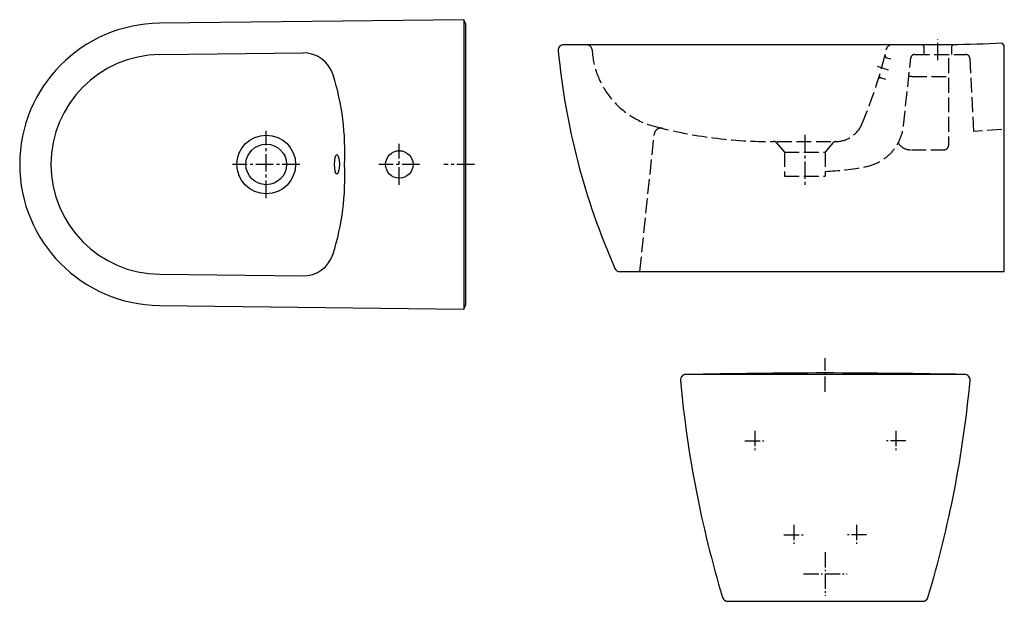
# Model space of a CAD drawing. Units: millimetres. Extents: x 73 to 1331, y 164 to 908.
import ezdxf

# ---------------------------------------------------------------- set-up
doc = ezdxf.new("R2010")
doc.units = ezdxf.units.MM
for name, pattern in [('AM_DIN_F_W050', [6.25, 4.75, -1.5]), ('AM_DIN_G_W050', [13.75, 9.75, -1.5, 1, -1.5]), ('CENTER2', [1.125, 0.75, -0.125, 0.125, -0.125])]:
    doc.linetypes.add(name, pattern=pattern)

msp = doc.modelspace()

# ---------------------------------------------------------------- linework, layer by layer
for p, q in [((640.8, 907.7), (640.8, 537.7)), ((252.4, 863.1), (435.2, 865.3)), ((252.4, 582.4), (435.2, 580.2)), ((1280.6, 454.2), (924.6, 454.2))]:
    msp.add_line(p, q)
at = {"color": 4, "linetype": 'CENTER2', "ltscale": 30}
for p, q in [((1246.4, 855.8), (1246.4, 882.3)), ((388.4, 679.7), (388.4, 765.8)), ((1076.4, 760.3), (1076.4, 693.7)), ((558.4, 696.7), (558.4, 748.8)), ((431.4, 722.7), (345.3, 722.7)), ((584.4, 722.7), (532.3, 722.7)), ((654.6, 722.7), (615.2, 722.7))]:
    msp.add_line(p, q, dxfattribs=at)
at = {"color": 6, "linetype": 'AM_DIN_F_W050', "ltscale": 4}
for p, q in [((1228.4, 873.6), (1228.4, 863.2)), ((1264.4, 863.4), (1264.4, 873.7)), ((1181, 859.1), (1186.2, 857.5)), ((1202.7, 772.2), (1211.8, 858.8)), ((1216.8, 863.2), (1282.3, 863.2)), ((1259.9, 858.4), (1259.9, 746.5)), ((1287.3, 858.5), (1292.2, 764.9)), ((1174.1, 833.4), (1179.4, 831.7)), ((1213.2, 835.1), (1259.9, 835.1)), ((1328.4, 767.4), (1292.2, 764.9)), ((865.7, 585.6), (884.1, 761.2)), ((1040.3, 750.3), (1050.4, 738.5)), ((1040.8, 751.8), (1112.3, 751.8)), ((1112.2, 750.1), (1102.4, 738.5)), ((1050.4, 738.5), (1102.4, 738.5)), ((1050.4, 738.5), (1050.4, 707.5)), ((1102.4, 738.5), (1102.4, 707.5)), ((1212.6, 741.5), (1254.9, 741.5)), ((1050.4, 707.5), (1102.4, 707.5))]:
    msp.add_line(p, q, dxfattribs=at)
at = {"color": 4, "linetype": 'AM_DIN_G_W050', "ltscale": 3}
msp.add_line((1168.8, 848.3), (1183.1, 843.7), dxfattribs=at)
at = {"color": 4, "linetype": 'AM_DIN_G_W050', "ltscale": 2}
for p, q in [((1102.6, 431.9), (1102.6, 475)), ((1012.6, 382), (1012.6, 356.3)), ((1192.6, 382), (1192.6, 356.3)), ((999.8, 369.2), (1025.5, 369.2)), ((1205.5, 369.2), (1179.8, 369.2)), ((1062.6, 262), (1062.6, 236.3)), ((1142.6, 262), (1142.6, 236.3)), ((1049.8, 249.2), (1075.5, 249.2)), ((1155.5, 249.2), (1129.8, 249.2)), ((1102.6, 227), (1102.6, 171.3)), ((1074.8, 199.2), (1130.5, 199.2))]:
    msp.add_line(p, q, dxfattribs=at)
for points in [[(643.4, 902), (640.8, 907.7), (251.9, 903.1, 0.411247), (73.4, 722.7, 0.411247), (251.9, 542.4), (640.8, 537.7), (643.4, 543.4)], [(1331.4, 874.9), (1328.8, 877.5, -0.009933), (1263.4, 875.6), (768.4, 875.6, 0.442178), (761.4, 868, 0.080356), (833.9, 589.7, 0.295662), (840.2, 585.6), (1331.4, 585.6)], [(1287.6, 446.5, 0.435715), (1280.7, 454.2, 0.003612), (1102.6, 456.1, 0.003614), (924.4, 454.1, 0.430456), (917.6, 446.5, 0.050322), (971.4, 169.1, 0.331048), (978.1, 164.2), (1227.1, 164.2, 0.331048), (1233.8, 169.1, 0.050322)]]:
    msp.add_lwpolyline(points, format="xyb", close=True)
for centre, radius in [((388.4, 722.7), 37.5), ((388.4, 722.7), 26), ((558.4, 722.7), 17.5)]:
    msp.add_circle(centre, radius)
at = {"color": 6, "linetype": 'AM_DIN_F_W050', "ltscale": 4}
for centre, radius, start, end in [((797.8, 868.6), 7, 3.1628, 90), ((911.6, 874.9), 107, 183.1628, 255.0104), ((601.2, 1006.7), 595.5, 337.0114, 346.7551), ((1187.6, 868.6), 7, 90, 166.7551), ((1226.4, 873.6), 2, 0.2964, 90), ((1266.4, 873.7), 2, 90.7543, 180.2964), ((1181.9, 862), 3, 160.1558, 252.1334), ((1216.8, 858.2), 5, 90, 174), ((1282.3, 858.2), 5, 3, 90), ((1173.2, 830.6), 3, 72.1334, 160.1558), ((1213.3, 815.1), 20, 90.5405, 101.8413), ((1032.3, 1325.9), 573.9, 255.0104, 270.4274), ((892.7, 760.4), 8.64, 77.0403, 174.4689), ((1115.5, 788.7), 36.9, 270.6658, 336.7367), ((1143, 778.7), 60, 280.9861, 353.8109), ((1036.5, 747.1), 5, 40.4704, 88.9596), ((1116, 746.8), 5, 90.6658, 139.5296), ((1211.3, 759.5), 18.1, 210.9629, 274.1641), ((1254.9, 746.5), 5, 270, 0), ((1090, 1049.8), 336.2, 272.1096, 281.0538)]:
    msp.add_arc(centre, radius, start, end, dxfattribs=at)
for centre, radius, start, end in [((253.7, 722.7), 140.4, 90.5809, 180), ((435.6, 825.3), 40, 17.2456, 90.6863), ((157.2, 738.8), 331.6, 357.2182, 17.2456), ((253.7, 722.7), 140.4, 180, 269.4191), ((157.2, 706.6), 331.6, 342.7544, 2.7818), ((435.6, 620.2), 40, 269.3137, 342.7544)]:
    msp.add_arc(centre, radius, start, end)
msp.add_ellipse((478.7, 722.7), major_axis=(0, 12.5), ratio=0.247786)

doc.saveas('drawing.dxf')
